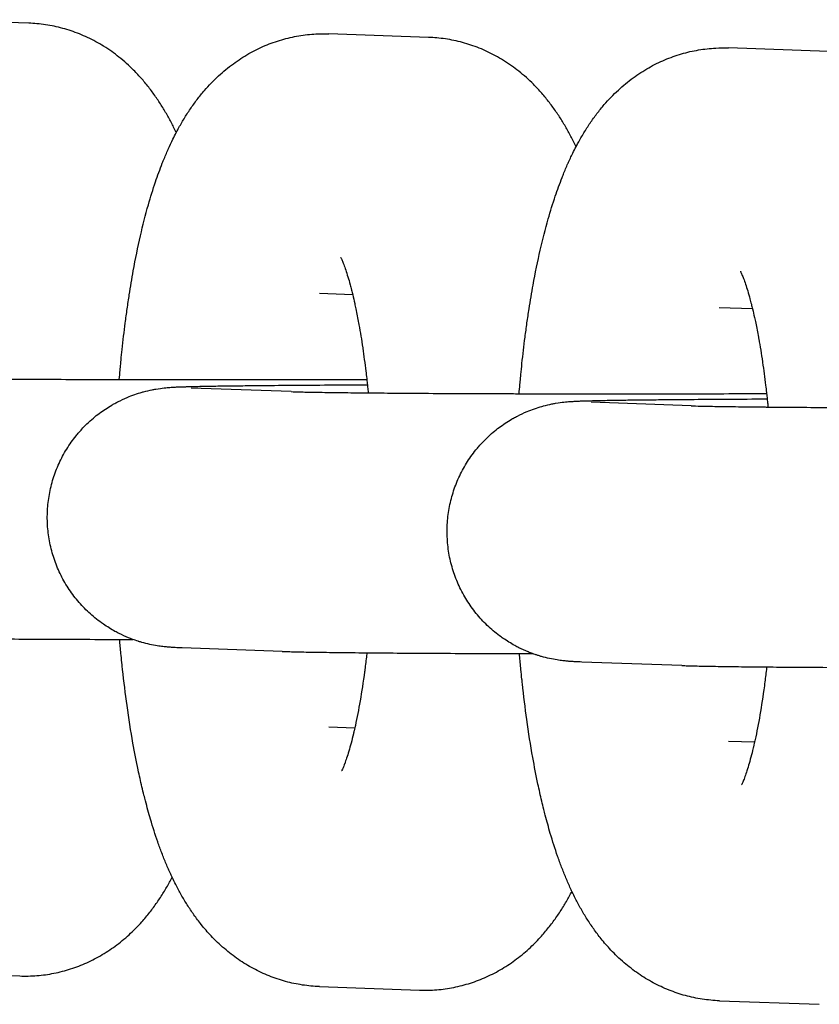
# Model space of a CAD drawing. Units: millimetres. Extents: x -2353 to 1833, y -3211 to 4489.
# Drawn here: x -936 to -917, y 603 to 626 of the extents above; entities that cross this region are included whole.
import ezdxf

# ---------------------------------------------------------------- set-up
doc = ezdxf.new("R2010")
doc.units = ezdxf.units.MM

msp = doc.modelspace()

# ---------------------------------------------------------------- linework, layer by layer
for p, q in [((-935.656, 625.843), (-937.963, 625.925)), ((-926.431, 625.517), (-928.737, 625.598)), ((-917.206, 625.19), (-919.512, 625.272)), ((-928.95, 619.602), (-928.95, 619.602)), ((-928.184, 619.575), (-928.95, 619.602)), ((-919.724, 619.275), (-919.724, 619.275)), ((-918.958, 619.248), (-919.724, 619.275)), ((-929.602, 617.338), (-931.909, 617.419)), ((-920.377, 617.011), (-922.683, 617.093)), ((-929.815, 611.341), (-932.121, 611.423)), ((-920.589, 611.015), (-922.896, 611.096)), ((-928.736, 609.599), (-928.736, 609.599)), ((-928.736, 609.599), (-928.135, 609.578)), ((-919.511, 609.272), (-919.511, 609.272)), ((-919.511, 609.272), (-918.91, 609.251)), ((-938.174, 603.929), (-935.868, 603.848)), ((-928.949, 603.603), (-926.642, 603.521)), ((-919.723, 603.276), (-917.417, 603.194))]:
    msp.add_line(p, q)
for points, knots in [([(-932.256, 623.319), (-932.275, 623.36), (-932.295, 623.401), (-932.354, 623.52), (-932.394, 623.596), (-932.478, 623.749), (-932.522, 623.824), (-932.614, 623.973), (-932.661, 624.047), (-932.762, 624.194), (-932.815, 624.267), (-932.926, 624.411), (-932.984, 624.482), (-933.107, 624.623), (-933.171, 624.692), (-933.344, 624.865), (-933.457, 624.966), (-933.631, 625.105), (-933.686, 625.147), (-933.804, 625.23), (-933.867, 625.272), (-934.049, 625.385), (-934.172, 625.453), (-934.424, 625.571), (-934.551, 625.622), (-934.809, 625.709), (-934.94, 625.744), (-935.203, 625.8), (-935.335, 625.82), (-935.531, 625.837), (-935.594, 625.841), (-935.656, 625.843)], [68.999503, 68.999503, 68.999503, 68.999503, 69.521371, 69.521371, 70.514841, 70.514841, 71.504802, 71.504802, 72.490702, 72.490702, 73.476602, 73.476602, 74.462502, 74.462502, 75.452823, 75.452823, 76.979766, 76.979766, 77.657947, 77.657947, 78.387063, 78.387063, 79.714263, 79.714263, 80.98491, 80.98491, 82.219644, 82.219644, 83.432847, 83.432847, 84, 84, 84, 84]), ([(-933.569, 617.618), (-933.563, 617.689), (-933.557, 617.761), (-933.546, 617.879), (-933.542, 617.927), (-933.535, 618.003), (-933.532, 618.032), (-933.521, 618.144), (-933.512, 618.228), (-933.482, 618.518), (-933.457, 618.721), (-933.418, 619.033), (-933.402, 619.138), (-933.388, 619.25), (-933.388, 619.25), (-933.372, 619.36), (-933.356, 619.469), (-933.309, 619.761), (-933.279, 619.946), (-933.196, 620.404), (-933.141, 620.673), (-933.025, 621.18), (-932.964, 621.419), (-932.847, 621.832), (-932.792, 622.008), (-932.685, 622.327), (-932.63, 622.467), (-932.568, 622.635), (-932.558, 622.659), (-932.514, 622.767), (-932.48, 622.849), (-932.442, 622.933), (-932.441, 622.935), (-932.404, 623.015), (-932.369, 623.093), (-932.307, 623.22), (-932.281, 623.27), (-932.24, 623.348), (-932.225, 623.377), (-932.167, 623.484), (-932.122, 623.561), (-932.03, 623.714), (-931.981, 623.79), (-931.88, 623.938), (-931.828, 624.011), (-931.719, 624.154), (-931.663, 624.223), (-931.504, 624.407), (-931.396, 624.52), (-931.172, 624.727), (-931.059, 624.821), (-930.824, 624.992), (-930.704, 625.07), (-930.459, 625.21), (-930.335, 625.271), (-930.081, 625.379), (-929.952, 625.425), (-929.692, 625.5), (-929.561, 625.53), (-929.297, 625.575), (-929.164, 625.589), (-928.933, 625.601), (-928.835, 625.602), (-928.737, 625.598)], [49.246433, 49.246433, 49.246433, 49.246433, 49.842106, 49.842106, 50.246063, 50.246063, 50.487294, 50.487294, 51.204459, 51.204459, 52.979989, 52.979989, 53.954778, 53.954778, 53.95898, 53.95898, 54.949327, 54.949327, 56.674418, 56.674418, 59.34351, 59.34351, 61.884787, 61.884787, 63.876722, 63.876722, 65.571918, 65.571918, 65.868656, 65.868656, 66.876974, 66.876974, 66.904253, 66.904253, 67.877731, 67.877731, 68.507734, 68.507734, 68.878488, 68.878488, 69.877326, 69.877326, 70.869844, 70.869844, 71.846565, 71.846565, 72.787795, 72.787795, 74.39058, 74.39058, 75.837026, 75.837026, 77.194042, 77.194042, 78.481926, 78.481926, 79.722201, 79.722201, 80.932534, 80.932534, 82.125831, 82.125831, 83, 83, 83, 83]), ([(-923.03, 622.993), (-923.05, 623.034), (-923.07, 623.075), (-923.129, 623.193), (-923.169, 623.27), (-923.253, 623.422), (-923.297, 623.497), (-923.388, 623.647), (-923.436, 623.721), (-923.537, 623.867), (-923.589, 623.94), (-923.7, 624.084), (-923.759, 624.155), (-923.881, 624.296), (-923.946, 624.366), (-924.119, 624.538), (-924.231, 624.64), (-924.406, 624.778), (-924.461, 624.82), (-924.579, 624.903), (-924.642, 624.945), (-924.824, 625.059), (-924.947, 625.126), (-925.198, 625.244), (-925.326, 625.296), (-925.584, 625.382), (-925.714, 625.418), (-925.977, 625.473), (-926.11, 625.493), (-926.306, 625.51), (-926.368, 625.514), (-926.431, 625.517)], [68.999503, 68.999503, 68.999503, 68.999503, 69.521371, 69.521371, 70.514841, 70.514841, 71.504802, 71.504802, 72.490702, 72.490702, 73.476602, 73.476602, 74.462502, 74.462502, 75.452823, 75.452823, 76.979766, 76.979766, 77.657947, 77.657947, 78.387063, 78.387063, 79.714263, 79.714263, 80.98491, 80.98491, 82.219644, 82.219644, 83.432847, 83.432847, 84, 84, 84, 84]), ([(-924.344, 617.291), (-924.337, 617.362), (-924.332, 617.434), (-924.321, 617.552), (-924.317, 617.6), (-924.309, 617.676), (-924.307, 617.705), (-924.295, 617.817), (-924.287, 617.902), (-924.256, 618.192), (-924.232, 618.394), (-924.193, 618.706), (-924.176, 618.812), (-924.163, 618.923), (-924.162, 618.923), (-924.147, 619.033), (-924.131, 619.143), (-924.084, 619.434), (-924.054, 619.619), (-923.971, 620.077), (-923.916, 620.346), (-923.8, 620.853), (-923.739, 621.093), (-923.621, 621.505), (-923.567, 621.681), (-923.459, 622), (-923.405, 622.141), (-923.343, 622.309), (-923.333, 622.333), (-923.289, 622.44), (-923.254, 622.522), (-923.217, 622.606), (-923.216, 622.608), (-923.179, 622.688), (-923.144, 622.767), (-923.081, 622.894), (-923.056, 622.943), (-923.015, 623.022), (-923, 623.051), (-922.941, 623.157), (-922.897, 623.234), (-922.804, 623.387), (-922.756, 623.463), (-922.655, 623.612), (-922.602, 623.685), (-922.494, 623.827), (-922.438, 623.896), (-922.279, 624.08), (-922.171, 624.193), (-921.947, 624.4), (-921.833, 624.494), (-921.599, 624.666), (-921.479, 624.744), (-921.234, 624.883), (-921.109, 624.945), (-920.856, 625.052), (-920.727, 625.098), (-920.467, 625.174), (-920.336, 625.204), (-920.072, 625.248), (-919.939, 625.263), (-919.708, 625.274), (-919.61, 625.275), (-919.512, 625.272)], [49.246433, 49.246433, 49.246433, 49.246433, 49.842106, 49.842106, 50.246063, 50.246063, 50.487294, 50.487294, 51.204459, 51.204459, 52.979989, 52.979989, 53.954778, 53.954778, 53.95898, 53.95898, 54.949327, 54.949327, 56.674418, 56.674418, 59.34351, 59.34351, 61.884787, 61.884787, 63.876722, 63.876722, 65.571918, 65.571918, 65.868656, 65.868656, 66.876974, 66.876974, 66.904253, 66.904253, 67.877731, 67.877731, 68.507734, 68.507734, 68.878488, 68.878488, 69.877326, 69.877326, 70.869844, 70.869844, 71.846565, 71.846565, 72.787795, 72.787795, 74.39058, 74.39058, 75.837026, 75.837026, 77.194042, 77.194042, 78.481926, 78.481926, 79.722201, 79.722201, 80.932534, 80.932534, 82.125831, 82.125831, 83, 83, 83, 83]), ([(-928.464, 620.446), (-928.464, 620.446), (-928.461, 620.442), (-928.449, 620.416), (-928.439, 620.396), (-928.417, 620.343), (-928.404, 620.311), (-928.376, 620.237), (-928.361, 620.193), (-928.329, 620.098), (-928.312, 620.045), (-928.278, 619.932), (-928.26, 619.871), (-928.232, 619.767), (-928.221, 619.728), (-928.202, 619.647), (-928.193, 619.613), (-928.168, 619.51), (-928.153, 619.445), (-928.129, 619.334), (-928.12, 619.293), (-928.089, 619.142), (-928.068, 619.032), (-928.044, 618.909), (-928.042, 618.894), (-928.009, 618.713), (-927.98, 618.536), (-927.952, 618.349), (-927.952, 618.345), (-927.928, 618.165), (-927.904, 617.99), (-927.874, 617.757), (-927.867, 617.699), (-927.86, 617.635), (-927.859, 617.628), (-927.854, 617.58), (-927.849, 617.539), (-927.841, 617.459), (-927.837, 617.42), (-927.831, 617.358), (-927.828, 617.334), (-927.826, 617.31)], [0, 0, 0, 0, 1.020804, 1.020804, 2.029537, 2.029537, 3.007153, 3.007153, 3.984769, 3.984769, 4.962385, 4.962385, 5.932592, 5.932592, 6.527466, 6.527466, 7.022, 7.022, 7.873005, 7.873005, 8.383487, 8.383487, 9.619923, 9.619923, 9.772213, 9.772213, 11.58094, 11.58094, 11.618442, 11.618442, 13.28936, 13.28936, 13.808225, 13.808225, 13.870123, 13.870123, 14.24094, 14.24094, 14.582803, 14.582803, 14.792447, 14.792447, 14.792447, 14.792447]), ([(-919.239, 620.12), (-919.238, 620.119), (-919.236, 620.115), (-919.224, 620.09), (-919.214, 620.069), (-919.192, 620.017), (-919.179, 619.984), (-919.151, 619.91), (-919.135, 619.867), (-919.103, 619.771), (-919.087, 619.719), (-919.053, 619.605), (-919.035, 619.545), (-919.007, 619.44), (-918.996, 619.401), (-918.976, 619.32), (-918.967, 619.286), (-918.943, 619.183), (-918.928, 619.118), (-918.903, 619.008), (-918.894, 618.967), (-918.864, 618.815), (-918.843, 618.705), (-918.819, 618.582), (-918.816, 618.568), (-918.784, 618.386), (-918.755, 618.21), (-918.727, 618.022), (-918.726, 618.018), (-918.702, 617.838), (-918.678, 617.664), (-918.648, 617.431), (-918.642, 617.372), (-918.635, 617.308), (-918.634, 617.301), (-918.629, 617.253), (-918.624, 617.212), (-918.616, 617.132), (-918.612, 617.093), (-918.605, 617.031), (-918.603, 617.007), (-918.601, 616.983)], [0, 0, 0, 0, 1.020804, 1.020804, 2.029537, 2.029537, 3.007153, 3.007153, 3.984769, 3.984769, 4.962385, 4.962385, 5.932592, 5.932592, 6.527466, 6.527466, 7.022, 7.022, 7.873005, 7.873005, 8.383487, 8.383487, 9.619923, 9.619923, 9.772213, 9.772213, 11.58094, 11.58094, 11.618442, 11.618442, 13.28936, 13.28936, 13.808225, 13.808225, 13.870123, 13.870123, 14.24094, 14.24094, 14.582803, 14.582803, 14.792447, 14.792447, 14.792447, 14.792447]), ([(-938.827, 617.664), (-938.772, 617.662), (-938.694, 617.66), (-938.492, 617.656), (-938.368, 617.653), (-938.081, 617.648), (-937.917, 617.646), (-937.553, 617.642), (-937.353, 617.639), (-937.109, 617.637), (-937.082, 617.637), (-936.855, 617.635), (-936.657, 617.633), (-936.454, 617.632), (-936.447, 617.632), (-936.194, 617.63), (-935.932, 617.628), (-935.385, 617.625), (-935.099, 617.623), (-934.508, 617.621), (-934.203, 617.62), (-933.841, 617.619), (-933.792, 617.619), (-933.685, 617.618), (-933.628, 617.618), (-933.358, 617.617), (-933.146, 617.617), (-932.607, 617.616), (-932.277, 617.615), (-931.64, 617.615), (-931.332, 617.615), (-930.999, 617.615), (-930.971, 617.615), (-930.925, 617.615), (-930.906, 617.615), (-930.573, 617.615), (-930.258, 617.615), (-929.616, 617.616), (-929.289, 617.617), (-928.647, 617.618), (-928.332, 617.619), (-927.97, 617.621), (-927.913, 617.621), (-927.859, 617.621)], [0, 0, 0, 0, 2.480965, 2.480965, 5.052291, 5.052291, 7.666402, 7.666402, 10.301107, 10.301107, 10.647954, 10.647954, 12.8806, 12.8806, 12.947834, 12.947834, 15.602029, 15.602029, 18.261155, 18.261155, 20.923815, 20.923815, 21.339646, 21.339646, 21.827957, 21.827957, 23.589114, 23.589114, 26.256457, 26.256457, 28.706875, 28.706875, 28.926613, 28.926613, 29.078158, 29.078158, 31.59681, 31.59681, 34.265176, 34.265176, 36.931731, 36.931731, 37.418364, 37.418364, 37.418364, 37.418364]), ([(-932.121, 611.423), (-932.148, 611.424), (-932.174, 611.425), (-932.227, 611.427), (-932.252, 611.428), (-932.306, 611.431), (-932.335, 611.433), (-932.383, 611.436), (-932.4, 611.437), (-932.432, 611.44), (-932.446, 611.441), (-932.475, 611.443), (-932.491, 611.445), (-932.525, 611.448), (-932.542, 611.45), (-932.601, 611.457), (-932.642, 611.463), (-932.747, 611.479), (-932.808, 611.491), (-932.927, 611.517), (-932.993, 611.533), (-933.062, 611.553), (-933.071, 611.556), (-933.094, 611.563), (-933.107, 611.567), (-933.126, 611.572), (-933.131, 611.574), (-933.158, 611.583), (-933.179, 611.59), (-933.219, 611.604), (-933.239, 611.61), (-933.292, 611.63), (-933.326, 611.643), (-933.432, 611.686), (-933.502, 611.72), (-933.605, 611.769), (-933.637, 611.786), (-933.761, 611.854), (-933.848, 611.913), (-933.953, 611.979), (-933.968, 611.991), (-934.084, 612.074), (-934.18, 612.153), (-934.363, 612.323), (-934.449, 612.413), (-934.609, 612.604), (-934.683, 612.705), (-934.819, 612.915), (-934.88, 613.024), (-934.988, 613.25), (-935.036, 613.366), (-935.115, 613.603), (-935.147, 613.724), (-935.196, 613.969), (-935.213, 614.094), (-935.232, 614.343), (-935.233, 614.469), (-935.22, 614.719), (-935.205, 614.843), (-935.161, 615.09), (-935.131, 615.212), (-935.057, 615.45), (-935.012, 615.568), (-934.908, 615.795), (-934.849, 615.906), (-934.718, 616.119), (-934.646, 616.221), (-934.545, 616.346), (-934.522, 616.375), (-934.438, 616.467), (-934.379, 616.533), (-934.267, 616.641), (-934.218, 616.685), (-934.123, 616.766), (-934.077, 616.802), (-933.938, 616.906), (-933.839, 616.965), (-933.735, 617.033), (-933.727, 617.037), (-933.712, 617.046), (-933.704, 617.05), (-933.667, 617.071), (-933.638, 617.088), (-933.535, 617.138), (-933.462, 617.174), (-933.274, 617.253), (-933.155, 617.294), (-933.031, 617.329), (-933.019, 617.332), (-932.944, 617.353), (-932.875, 617.367), (-932.783, 617.388), (-932.756, 617.392), (-932.645, 617.411), (-932.592, 617.418), (-932.505, 617.427), (-932.486, 617.429), (-932.439, 617.433), (-932.42, 617.435), (-932.383, 617.437), (-932.362, 617.439), (-932.331, 617.441), (-932.31, 617.442), (-932.282, 617.443), (-932.261, 617.445), (-932.233, 617.446), (-932.214, 617.447), (-932.183, 617.448), (-932.168, 617.449), (-932.116, 617.451), (-932.082, 617.452), (-932.037, 617.453), (-932.029, 617.453), (-932.01, 617.454), (-931.999, 617.454), (-931.964, 617.455), (-931.94, 617.456), (-931.866, 617.458), (-931.813, 617.459), (-931.646, 617.463), (-931.522, 617.465), (-931.271, 617.469), (-931.142, 617.471), (-930.969, 617.473), (-930.916, 617.474), (-930.801, 617.475), (-930.737, 617.476), (-930.53, 617.478), (-930.393, 617.48), (-930.021, 617.483), (-929.783, 617.485), (-929.278, 617.489), (-929.012, 617.491), (-928.457, 617.494), (-928.167, 617.496), (-927.86, 617.497), (-927.853, 617.497), (-927.845, 617.497)], [0, 0, 0, 0, 0.738921, 0.738921, 1.477843, 1.477843, 2.277709, 2.277709, 2.680191, 2.680191, 2.957481, 2.957481, 3.234772, 3.234772, 3.512062, 3.512062, 4.030097, 4.030097, 4.548131, 4.548131, 5.066166, 5.066166, 5.147298, 5.147298, 5.258807, 5.258807, 5.303335, 5.303335, 5.481824, 5.481824, 5.639996, 5.639996, 5.927858, 5.927858, 6.537359, 6.537359, 6.819926, 6.819926, 7.639333, 7.639333, 7.784817, 7.784817, 8.751801, 8.751801, 9.720529, 9.720529, 10.690485, 10.690485, 11.661282, 11.661282, 12.632653, 12.632653, 13.604403, 13.604403, 14.576386, 14.576386, 15.548483, 15.548483, 16.52059, 16.52059, 17.492599, 17.492599, 18.464396, 18.464396, 19.435841, 19.435841, 20.406749, 20.406749, 20.686473, 20.686473, 21.376865, 21.376865, 21.891803, 21.891803, 22.345824, 22.345824, 23.241916, 23.241916, 23.313123, 23.313123, 23.381372, 23.381372, 23.642991, 23.642991, 24.278312, 24.278312, 25.243248, 25.243248, 25.342658, 25.342658, 25.900128, 25.900128, 26.151649, 26.151649, 26.960641, 26.960641, 27.394154, 27.394154, 27.827668, 27.827668, 28.261182, 28.261182, 28.694696, 28.694696, 29.12821, 29.12821, 29.561724, 29.561724, 29.995238, 29.995238, 30.949534, 30.949534, 31.144674, 31.144674, 31.428059, 31.428059, 31.994827, 31.994827, 33.128365, 33.128365, 35.395439, 35.395439, 37.277154, 37.277154, 37.972195, 37.972195, 38.840985, 38.840985, 40.562548, 40.562548, 43.159919, 43.159919, 45.761584, 45.761584, 48.366026, 48.366026, 48.431486, 48.431486, 48.431486, 48.431486]), ([(-929.602, 617.338), (-929.547, 617.336), (-929.468, 617.333), (-929.266, 617.329), (-929.143, 617.326), (-928.856, 617.322), (-928.692, 617.319), (-928.328, 617.315), (-928.128, 617.313), (-927.884, 617.31), (-927.856, 617.31), (-927.63, 617.308), (-927.432, 617.307), (-927.229, 617.305), (-927.222, 617.305), (-926.968, 617.303), (-926.707, 617.301), (-926.16, 617.298), (-925.874, 617.297), (-925.283, 617.294), (-924.977, 617.293), (-924.616, 617.292), (-924.567, 617.292), (-924.46, 617.292), (-924.402, 617.291), (-924.133, 617.291), (-923.921, 617.29), (-923.381, 617.289), (-923.051, 617.289), (-922.414, 617.288), (-922.107, 617.288), (-921.773, 617.288), (-921.746, 617.288), (-921.699, 617.288), (-921.68, 617.288), (-921.348, 617.288), (-921.032, 617.289), (-920.391, 617.289), (-920.064, 617.29), (-919.422, 617.292), (-919.107, 617.293), (-918.744, 617.294), (-918.688, 617.294), (-918.633, 617.294)], [0, 0, 0, 0, 2.480965, 2.480965, 5.052291, 5.052291, 7.666402, 7.666402, 10.301107, 10.301107, 10.647954, 10.647954, 12.8806, 12.8806, 12.947834, 12.947834, 15.602029, 15.602029, 18.261155, 18.261155, 20.923815, 20.923815, 21.339646, 21.339646, 21.827957, 21.827957, 23.589114, 23.589114, 26.256457, 26.256457, 28.706875, 28.706875, 28.926613, 28.926613, 29.078158, 29.078158, 31.59681, 31.59681, 34.265176, 34.265176, 36.931731, 36.931731, 37.418364, 37.418364, 37.418364, 37.418364]), ([(-922.896, 611.096), (-922.923, 611.097), (-922.949, 611.098), (-923.001, 611.1), (-923.026, 611.102), (-923.081, 611.104), (-923.11, 611.106), (-923.158, 611.109), (-923.174, 611.11), (-923.207, 611.113), (-923.221, 611.114), (-923.249, 611.117), (-923.266, 611.118), (-923.3, 611.122), (-923.316, 611.123), (-923.376, 611.13), (-923.416, 611.136), (-923.522, 611.153), (-923.582, 611.164), (-923.702, 611.19), (-923.767, 611.207), (-923.836, 611.226), (-923.846, 611.229), (-923.869, 611.236), (-923.882, 611.24), (-923.9, 611.246), (-923.906, 611.247), (-923.932, 611.256), (-923.954, 611.263), (-923.994, 611.277), (-924.013, 611.283), (-924.066, 611.303), (-924.101, 611.316), (-924.206, 611.359), (-924.277, 611.393), (-924.38, 611.442), (-924.412, 611.459), (-924.536, 611.527), (-924.623, 611.586), (-924.728, 611.652), (-924.743, 611.664), (-924.859, 611.747), (-924.955, 611.826), (-925.137, 611.996), (-925.224, 612.086), (-925.384, 612.278), (-925.458, 612.378), (-925.594, 612.588), (-925.655, 612.697), (-925.763, 612.923), (-925.81, 613.039), (-925.89, 613.276), (-925.922, 613.397), (-925.971, 613.643), (-925.988, 613.767), (-926.006, 614.017), (-926.008, 614.142), (-925.994, 614.392), (-925.98, 614.517), (-925.936, 614.763), (-925.906, 614.885), (-925.831, 615.124), (-925.787, 615.241), (-925.683, 615.468), (-925.624, 615.579), (-925.493, 615.792), (-925.42, 615.894), (-925.319, 616.02), (-925.297, 616.048), (-925.213, 616.14), (-925.153, 616.206), (-925.042, 616.314), (-924.992, 616.358), (-924.898, 616.439), (-924.852, 616.475), (-924.713, 616.579), (-924.614, 616.638), (-924.51, 616.706), (-924.502, 616.71), (-924.486, 616.719), (-924.479, 616.724), (-924.442, 616.744), (-924.413, 616.761), (-924.31, 616.811), (-924.236, 616.847), (-924.049, 616.926), (-923.929, 616.967), (-923.806, 617.002), (-923.794, 617.005), (-923.718, 617.026), (-923.65, 617.041), (-923.557, 617.061), (-923.531, 617.065), (-923.42, 617.084), (-923.366, 617.091), (-923.28, 617.1), (-923.261, 617.102), (-923.214, 617.106), (-923.195, 617.108), (-923.158, 617.111), (-923.137, 617.112), (-923.106, 617.114), (-923.085, 617.115), (-923.056, 617.117), (-923.035, 617.118), (-923.007, 617.119), (-922.988, 617.12), (-922.958, 617.121), (-922.943, 617.122), (-922.89, 617.124), (-922.857, 617.125), (-922.812, 617.126), (-922.804, 617.127), (-922.785, 617.127), (-922.774, 617.127), (-922.739, 617.128), (-922.715, 617.129), (-922.641, 617.131), (-922.588, 617.132), (-922.421, 617.136), (-922.297, 617.138), (-922.045, 617.142), (-921.916, 617.144), (-921.743, 617.147), (-921.691, 617.147), (-921.576, 617.149), (-921.512, 617.149), (-921.305, 617.152), (-921.167, 617.153), (-920.796, 617.157), (-920.558, 617.159), (-920.053, 617.162), (-919.787, 617.164), (-919.231, 617.167), (-918.942, 617.169), (-918.635, 617.17), (-918.628, 617.17), (-918.62, 617.17)], [0, 0, 0, 0, 0.738921, 0.738921, 1.477843, 1.477843, 2.277709, 2.277709, 2.680191, 2.680191, 2.957481, 2.957481, 3.234772, 3.234772, 3.512062, 3.512062, 4.030097, 4.030097, 4.548131, 4.548131, 5.066166, 5.066166, 5.147298, 5.147298, 5.258807, 5.258807, 5.303335, 5.303335, 5.481824, 5.481824, 5.639996, 5.639996, 5.927858, 5.927858, 6.537359, 6.537359, 6.819926, 6.819926, 7.639333, 7.639333, 7.784817, 7.784817, 8.751801, 8.751801, 9.720529, 9.720529, 10.690485, 10.690485, 11.661282, 11.661282, 12.632653, 12.632653, 13.604403, 13.604403, 14.576386, 14.576386, 15.548483, 15.548483, 16.52059, 16.52059, 17.492599, 17.492599, 18.464396, 18.464396, 19.435841, 19.435841, 20.406749, 20.406749, 20.686473, 20.686473, 21.376865, 21.376865, 21.891803, 21.891803, 22.345824, 22.345824, 23.241916, 23.241916, 23.313123, 23.313123, 23.381372, 23.381372, 23.642991, 23.642991, 24.278312, 24.278312, 25.243248, 25.243248, 25.342658, 25.342658, 25.900128, 25.900128, 26.151649, 26.151649, 26.960641, 26.960641, 27.394154, 27.394154, 27.827668, 27.827668, 28.261182, 28.261182, 28.694696, 28.694696, 29.12821, 29.12821, 29.561724, 29.561724, 29.995238, 29.995238, 30.949534, 30.949534, 31.144674, 31.144674, 31.428059, 31.428059, 31.994827, 31.994827, 33.128365, 33.128365, 35.395439, 35.395439, 37.277154, 37.277154, 37.972195, 37.972195, 38.840985, 38.840985, 40.562548, 40.562548, 43.159919, 43.159919, 45.761584, 45.761584, 48.366026, 48.366026, 48.431486, 48.431486, 48.431486, 48.431486]), ([(-920.377, 617.011), (-920.322, 617.009), (-920.243, 617.007), (-920.041, 617.002), (-919.917, 617), (-919.63, 616.995), (-919.466, 616.993), (-919.103, 616.988), (-918.903, 616.986), (-918.658, 616.984), (-918.631, 616.983), (-918.405, 616.981), (-918.207, 616.98), (-918.003, 616.978), (-917.997, 616.978), (-917.743, 616.976), (-917.482, 616.975), (-916.934, 616.971), (-916.649, 616.97), (-916.058, 616.967), (-915.752, 616.966), (-915.391, 616.965), (-915.342, 616.965), (-915.235, 616.965), (-915.177, 616.965), (-914.907, 616.964), (-914.696, 616.963), (-914.156, 616.962), (-913.826, 616.962), (-913.189, 616.961), (-912.882, 616.962), (-912.548, 616.961), (-912.521, 616.961), (-912.474, 616.961), (-912.455, 616.961), (-912.123, 616.962), (-911.807, 616.962), (-911.166, 616.963), (-910.839, 616.963), (-910.197, 616.965), (-909.882, 616.966), (-909.519, 616.967), (-909.462, 616.967), (-909.408, 616.968)], [0, 0, 0, 0, 2.480965, 2.480965, 5.052291, 5.052291, 7.666402, 7.666402, 10.301107, 10.301107, 10.647954, 10.647954, 12.8806, 12.8806, 12.947834, 12.947834, 15.602029, 15.602029, 18.261155, 18.261155, 20.923815, 20.923815, 21.339646, 21.339646, 21.827957, 21.827957, 23.589114, 23.589114, 26.256457, 26.256457, 28.706875, 28.706875, 28.926613, 28.926613, 29.078158, 29.078158, 31.59681, 31.59681, 34.265176, 34.265176, 36.931731, 36.931731, 37.418364, 37.418364, 37.418364, 37.418364]), ([(-939.04, 611.668), (-938.997, 611.667), (-938.95, 611.665), (-938.847, 611.662), (-938.791, 611.661), (-938.611, 611.657), (-938.474, 611.654), (-938.166, 611.649), (-937.994, 611.647), (-937.616, 611.642), (-937.41, 611.64), (-937.154, 611.637), (-937.12, 611.637), (-936.883, 611.635), (-936.69, 611.633), (-936.227, 611.63), (-935.962, 611.628), (-935.408, 611.625), (-935.119, 611.623), (-934.522, 611.621), (-934.214, 611.62), (-933.787, 611.619), (-933.674, 611.618), (-933.461, 611.618), (-933.359, 611.617), (-933.257, 611.617)], [0, 0, 0, 0, 1.263034, 1.263034, 2.618183, 2.618183, 5.310212, 5.310212, 8.034563, 8.034563, 10.773166, 10.773166, 11.207404, 11.207404, 13.519659, 13.519659, 16.270734, 16.270734, 19.024744, 19.024744, 21.780893, 21.780893, 22.755293, 22.755293, 23.622446, 23.622446, 23.622446, 23.622446]), ([(-928.949, 603.603), (-929.081, 603.607), (-929.213, 603.62), (-929.476, 603.66), (-929.605, 603.687), (-929.861, 603.757), (-929.988, 603.799), (-930.235, 603.898), (-930.357, 603.955), (-930.594, 604.083), (-930.709, 604.153), (-930.934, 604.308), (-931.043, 604.393), (-931.255, 604.575), (-931.356, 604.673), (-931.531, 604.859), (-931.606, 604.945), (-931.737, 605.108), (-931.794, 605.183), (-931.901, 605.336), (-931.953, 605.412), (-932.05, 605.566), (-932.096, 605.644), (-932.184, 605.8), (-932.226, 605.878), (-932.295, 606.014), (-932.322, 606.07), (-932.361, 606.15), (-932.371, 606.173), (-932.419, 606.277), (-932.455, 606.358), (-932.523, 606.522), (-932.556, 606.604), (-932.62, 606.771), (-932.651, 606.856), (-932.741, 607.112), (-932.797, 607.287), (-932.89, 607.605), (-932.928, 607.747), (-932.978, 607.932), (-932.989, 607.977), (-933.016, 608.085), (-933.032, 608.149), (-933.077, 608.344), (-933.106, 608.473), (-933.177, 608.806), (-933.216, 609.011), (-933.304, 609.503), (-933.35, 609.794), (-933.429, 610.363), (-933.46, 610.645), (-933.498, 610.957), (-933.502, 610.993), (-933.513, 611.102), (-933.521, 611.175), (-933.538, 611.358), (-933.548, 611.467), (-933.559, 611.59), (-933.56, 611.604), (-933.561, 611.618)], [0, 0, 0, 0, 1.184978, 1.184978, 2.376606, 2.376606, 3.584352, 3.584352, 4.819999, 4.819999, 6.098854, 6.098854, 7.438743, 7.438743, 8.864641, 8.864641, 10.062825, 10.062825, 11.080884, 11.080884, 12.094171, 12.094171, 13.103374, 13.103374, 14.109242, 14.109242, 14.821713, 14.821713, 15.112472, 15.112472, 16.113655, 16.113655, 17.114839, 17.114839, 18.111684, 18.111684, 20.105992, 20.105992, 21.627374, 21.627374, 22.098124, 22.098124, 22.76788, 22.76788, 24.090256, 24.090256, 26.082387, 26.082387, 28.760882, 28.760882, 31.181057, 31.181057, 31.483844, 31.483844, 32.108331, 32.108331, 33.023205, 33.023205, 33.140162, 33.140162, 33.140162, 33.140162]), ([(-929.815, 611.341), (-929.771, 611.34), (-929.725, 611.338), (-929.622, 611.335), (-929.566, 611.334), (-929.385, 611.33), (-929.249, 611.327), (-928.941, 611.322), (-928.769, 611.32), (-928.391, 611.315), (-928.185, 611.313), (-927.928, 611.311), (-927.894, 611.31), (-927.658, 611.308), (-927.464, 611.306), (-927.002, 611.303), (-926.737, 611.301), (-926.183, 611.298), (-925.894, 611.297), (-925.297, 611.294), (-924.988, 611.293), (-924.562, 611.292), (-924.449, 611.291), (-924.235, 611.291), (-924.133, 611.291), (-924.032, 611.29)], [0, 0, 0, 0, 1.263034, 1.263034, 2.618183, 2.618183, 5.310212, 5.310212, 8.034563, 8.034563, 10.773166, 10.773166, 11.207404, 11.207404, 13.519659, 13.519659, 16.270734, 16.270734, 19.024744, 19.024744, 21.780893, 21.780893, 22.755293, 22.755293, 23.622446, 23.622446, 23.622446, 23.622446]), ([(-927.857, 611.31), (-927.859, 611.29), (-927.861, 611.269), (-927.877, 611.14), (-927.89, 611.031), (-927.906, 610.905), (-927.908, 610.888), (-927.942, 610.636), (-927.976, 610.412), (-928.047, 609.998), (-928.085, 609.808), (-928.127, 609.614), (-928.131, 609.596), (-928.14, 609.555), (-928.145, 609.532), (-928.156, 609.485), (-928.162, 609.462), (-928.203, 609.289), (-928.239, 609.155), (-928.291, 608.98), (-928.308, 608.926), (-928.34, 608.83), (-928.354, 608.792), (-928.369, 608.749), (-928.37, 608.748), (-928.384, 608.71), (-928.397, 608.678), (-928.418, 608.628), (-928.427, 608.609), (-928.438, 608.585), (-928.44, 608.583), (-928.439, 608.584)], [31.303591, 31.303591, 31.303591, 31.303591, 31.488463, 31.488463, 32.504137, 32.504137, 32.668631, 32.668631, 34.913452, 34.913452, 37.089632, 37.089632, 37.319288, 37.319288, 37.610427, 37.610427, 37.924467, 37.924467, 39.92502, 39.92502, 40.932302, 40.932302, 41.921337, 41.921337, 41.936464, 41.936464, 42.940626, 42.940626, 43.942004, 43.942004, 45, 45, 45, 45]), ([(-919.723, 603.276), (-919.856, 603.281), (-919.988, 603.293), (-920.25, 603.333), (-920.38, 603.361), (-920.636, 603.43), (-920.762, 603.473), (-921.01, 603.572), (-921.131, 603.629), (-921.368, 603.756), (-921.484, 603.827), (-921.709, 603.982), (-921.818, 604.066), (-922.029, 604.248), (-922.131, 604.346), (-922.306, 604.532), (-922.381, 604.619), (-922.511, 604.781), (-922.568, 604.857), (-922.676, 605.009), (-922.727, 605.085), (-922.824, 605.24), (-922.871, 605.317), (-922.959, 605.473), (-923.001, 605.552), (-923.07, 605.687), (-923.097, 605.743), (-923.135, 605.823), (-923.146, 605.846), (-923.194, 605.95), (-923.229, 606.031), (-923.298, 606.195), (-923.331, 606.278), (-923.395, 606.445), (-923.426, 606.529), (-923.515, 606.785), (-923.572, 606.961), (-923.665, 607.278), (-923.703, 607.42), (-923.753, 607.605), (-923.764, 607.65), (-923.791, 607.759), (-923.807, 607.822), (-923.851, 608.017), (-923.881, 608.147), (-923.951, 608.479), (-923.991, 608.684), (-924.079, 609.176), (-924.125, 609.467), (-924.204, 610.037), (-924.235, 610.319), (-924.273, 610.63), (-924.276, 610.666), (-924.288, 610.775), (-924.295, 610.848), (-924.313, 611.031), (-924.322, 611.14), (-924.334, 611.263), (-924.335, 611.277), (-924.336, 611.291)], [0, 0, 0, 0, 1.184978, 1.184978, 2.376606, 2.376606, 3.584352, 3.584352, 4.819999, 4.819999, 6.098854, 6.098854, 7.438743, 7.438743, 8.864641, 8.864641, 10.062825, 10.062825, 11.080884, 11.080884, 12.094171, 12.094171, 13.103374, 13.103374, 14.109242, 14.109242, 14.821713, 14.821713, 15.112472, 15.112472, 16.113655, 16.113655, 17.114839, 17.114839, 18.111684, 18.111684, 20.105992, 20.105992, 21.627374, 21.627374, 22.098124, 22.098124, 22.76788, 22.76788, 24.090256, 24.090256, 26.082387, 26.082387, 28.760882, 28.760882, 31.181057, 31.181057, 31.483844, 31.483844, 32.108331, 32.108331, 33.023205, 33.023205, 33.140162, 33.140162, 33.140162, 33.140162]), ([(-920.589, 611.015), (-920.546, 611.013), (-920.5, 611.012), (-920.397, 611.009), (-920.341, 611.007), (-920.16, 611.003), (-920.024, 611.001), (-919.716, 610.996), (-919.544, 610.993), (-919.166, 610.988), (-918.959, 610.986), (-918.703, 610.984), (-918.669, 610.983), (-918.432, 610.981), (-918.239, 610.98), (-917.776, 610.976), (-917.511, 610.975), (-916.957, 610.971), (-916.668, 610.97), (-916.071, 610.967), (-915.763, 610.966), (-915.336, 610.965), (-915.224, 610.965), (-915.01, 610.964), (-914.908, 610.964), (-914.807, 610.964)], [0, 0, 0, 0, 1.263034, 1.263034, 2.618183, 2.618183, 5.310212, 5.310212, 8.034563, 8.034563, 10.773166, 10.773166, 11.207404, 11.207404, 13.519659, 13.519659, 16.270734, 16.270734, 19.024744, 19.024744, 21.780893, 21.780893, 22.755293, 22.755293, 23.622446, 23.622446, 23.622446, 23.622446]), ([(-918.632, 610.983), (-918.634, 610.963), (-918.636, 610.942), (-918.652, 610.813), (-918.665, 610.704), (-918.681, 610.578), (-918.683, 610.561), (-918.717, 610.309), (-918.751, 610.086), (-918.822, 609.672), (-918.859, 609.481), (-918.902, 609.287), (-918.906, 609.269), (-918.915, 609.228), (-918.92, 609.205), (-918.931, 609.159), (-918.936, 609.135), (-918.978, 608.963), (-919.014, 608.828), (-919.065, 608.653), (-919.083, 608.599), (-919.115, 608.503), (-919.129, 608.465), (-919.144, 608.422), (-919.144, 608.421), (-919.158, 608.383), (-919.171, 608.351), (-919.193, 608.301), (-919.202, 608.282), (-919.213, 608.258), (-919.214, 608.256), (-919.214, 608.258)], [31.303591, 31.303591, 31.303591, 31.303591, 31.488463, 31.488463, 32.504137, 32.504137, 32.668631, 32.668631, 34.913452, 34.913452, 37.089632, 37.089632, 37.319288, 37.319288, 37.610427, 37.610427, 37.924467, 37.924467, 39.92502, 39.92502, 40.932302, 40.932302, 41.921337, 41.921337, 41.936464, 41.936464, 42.940626, 42.940626, 43.942004, 43.942004, 45, 45, 45, 45]), ([(-935.868, 603.848), (-935.735, 603.843), (-935.603, 603.846), (-935.338, 603.867), (-935.207, 603.886), (-934.947, 603.937), (-934.818, 603.971), (-934.565, 604.052), (-934.441, 604.1), (-934.197, 604.21), (-934.078, 604.273), (-933.845, 604.411), (-933.732, 604.487), (-933.513, 604.653), (-933.407, 604.742), (-933.217, 604.92), (-933.132, 605.007), (-932.987, 605.169), (-932.925, 605.244), (-932.807, 605.395), (-932.751, 605.47), (-932.645, 605.623), (-932.595, 605.7), (-932.5, 605.855), (-932.455, 605.933), (-932.39, 606.05), (-932.37, 606.088), (-932.349, 606.127)], [0, 0, 0, 0, 1.198379, 1.198379, 2.398603, 2.398603, 3.609117, 3.609117, 4.840612, 4.840612, 6.106035, 6.106035, 7.419006, 7.419006, 8.801776, 8.801776, 10.057879, 10.057879, 11.092767, 11.092767, 12.122423, 12.122423, 13.14733, 13.14733, 14.168203, 14.168203, 14.66685, 14.66685, 14.66685, 14.66685]), ([(-926.642, 603.521), (-926.51, 603.516), (-926.377, 603.519), (-926.113, 603.541), (-925.982, 603.559), (-925.722, 603.611), (-925.593, 603.644), (-925.34, 603.725), (-925.215, 603.774), (-924.972, 603.884), (-924.852, 603.946), (-924.62, 604.084), (-924.507, 604.16), (-924.288, 604.326), (-924.182, 604.416), (-923.992, 604.593), (-923.907, 604.68), (-923.762, 604.843), (-923.7, 604.917), (-923.582, 605.068), (-923.526, 605.144), (-923.42, 605.297), (-923.37, 605.374), (-923.275, 605.528), (-923.23, 605.606), (-923.165, 605.723), (-923.144, 605.761), (-923.124, 605.8)], [0, 0, 0, 0, 1.198379, 1.198379, 2.398603, 2.398603, 3.609117, 3.609117, 4.840612, 4.840612, 6.106035, 6.106035, 7.419006, 7.419006, 8.801776, 8.801776, 10.057879, 10.057879, 11.092767, 11.092767, 12.122423, 12.122423, 13.14733, 13.14733, 14.168203, 14.168203, 14.66685, 14.66685, 14.66685, 14.66685])]:
    msp.add_open_spline(points, degree=3, knots=knots)

doc.saveas('drawing.dxf')
